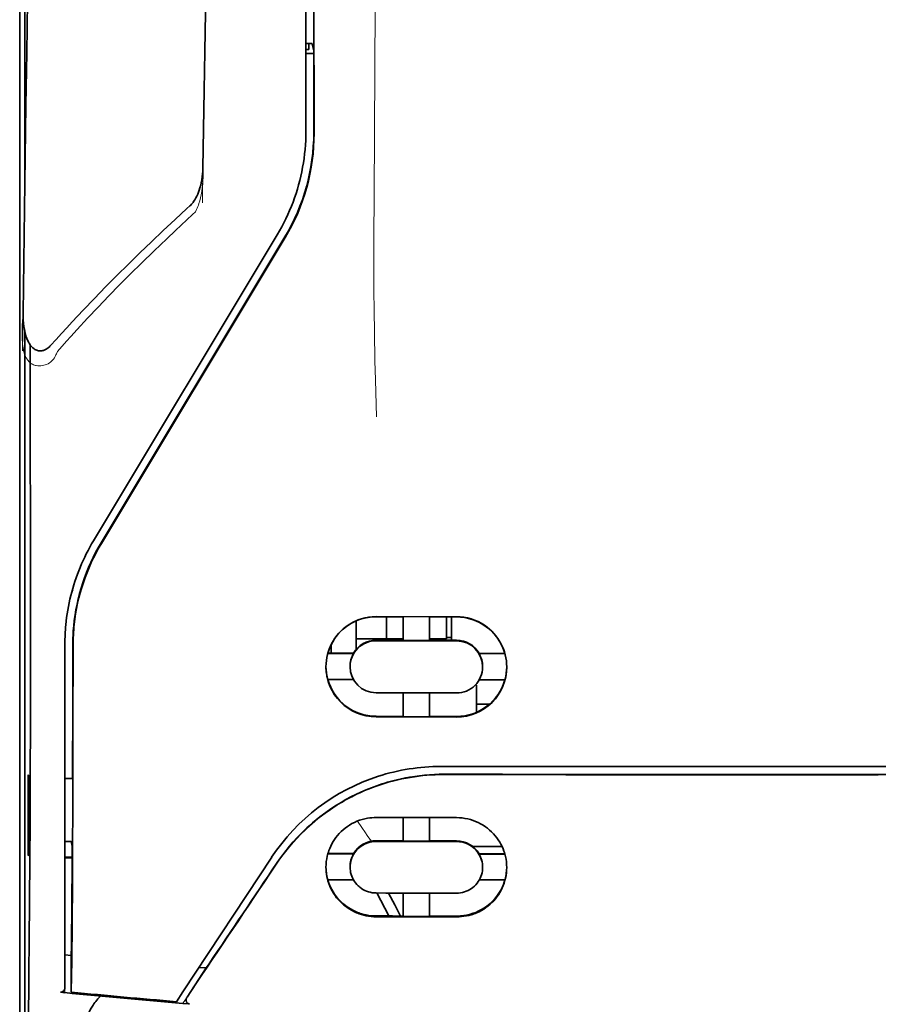
# Model space of a CAD drawing. Units: millimetres. Extents: x -2962 to 12771, y 2859 to 5344.
# Drawn here: x 1272 to 1314, y 4111 to 4159 of the extents above; entities that cross this region are included whole.
import ezdxf

# ---------------------------------------------------------------- set-up
doc = ezdxf.new("R2010")
doc.units = ezdxf.units.MM

msp = doc.modelspace()

# ---------------------------------------------------------------- linework, layer by layer
at = {"color": 5, "lineweight": 13}
for p, q in [((1285.907, 4234.335), (1285.907, 4153.832)), ((1271.766, 4129.214), (1271.766, 4174.843))]:
    msp.add_line(p, q, dxfattribs=at)
at = {"color": 5, "lineweight": 35}
for p, q in [((1285.907, 4234.325), (1285.907, 4153.822)), ((1286.311, 4153.733), (1286.267, 4234.332)), ((1272.016, 4193.542), (1272.016, 4150.69)), ((1271.766, 4129.2), (1271.766, 4174.829)), ((1272.016, 4143.951), (1272.016, 4060.036))]:
    msp.add_line(p, q, dxfattribs=at)
at = {"color": 5, "lineweight": 35, "ltscale": 0.001217}
msp.add_line((1285.907, 4158.161), (1286.004, 4158.162), dxfattribs=at)
at = {"color": 5, "lineweight": 35, "ltscale": 0.00367}
msp.add_line((1286.056, 4157.87), (1286.056, 4158.162), dxfattribs=at)
at = {"color": 5, "lineweight": 35, "ltscale": 0.004263}
msp.add_line((1286.213, 4158.155), (1286.295, 4157.827), dxfattribs=at)
at = {"color": 5, "lineweight": 35, "ltscale": 0.001875}
msp.add_line((1285.907, 4157.87), (1286.056, 4157.87), dxfattribs=at)
at = {"color": 5, "lineweight": 35, "ltscale": 0.004881}
msp.add_line((1285.907, 4157.677), (1286.295, 4157.677), dxfattribs=at)
at = {"color": 5, "lineweight": 35, "ltscale": 0.051167}
msp.add_line((1286.297, 4153.765), (1286.295, 4157.827), dxfattribs=at)
at = {"color": 5, "lineweight": 35, "ltscale": 0.001713}
msp.add_line((1272.04, 4157.049), (1272.101, 4156.927), dxfattribs=at)
at = {"color": 5, "lineweight": 35, "ltscale": 0.025951}
msp.add_line((1272.031, 4156.074), (1272.031, 4154.014), dxfattribs=at)
at = {"color": 5, "lineweight": 35, "ltscale": 0.000373}
msp.add_line((1272.061, 4154.014), (1272.031, 4154.014), dxfattribs=at)
at = {"color": 5, "lineweight": 35, "ltscale": 0.000812}
msp.add_line((1272.031, 4154.014), (1272.06, 4153.956), dxfattribs=at)
at = {"color": 5, "lineweight": 13, "ltscale": 0.000337}
msp.add_line((1285.907, 4151.071), (1285.907, 4151.098), dxfattribs=at)
at = {"color": 5, "lineweight": 35, "ltscale": 0.002478}
msp.add_line((1280.028, 4150.002), (1280.174, 4150.134), dxfattribs=at)
at = {"color": 5, "lineweight": 13, "ltscale": 0.002473}
msp.add_line((1280.309, 4149.707), (1280.454, 4149.839), dxfattribs=at)
at = {"color": 5, "lineweight": 13, "ltscale": 0.222277}
msp.add_line((1284.492, 4148.709), (1275.41, 4133.579), dxfattribs=at)
at = {"color": 5, "lineweight": 35, "ltscale": 0.222221}
msp.add_line((1284.493, 4148.715), (1275.413, 4133.589), dxfattribs=at)
at = {"color": 5, "lineweight": 35, "ltscale": 0.222235}
for p, q in [((1284.87, 4148.606), (1275.787, 4133.48)), ((1284.884, 4148.574), (1275.801, 4133.448))]:
    msp.add_line(p, q, dxfattribs=at)
at = {"color": 5, "lineweight": 35, "ltscale": 0.173857}
msp.add_line((1272.297, 4129.462), (1272.29, 4143.265), dxfattribs=at)
at = {"color": 5, "lineweight": 13, "ltscale": 0.000471}
msp.add_line((1274.402, 4131.114), (1274.387, 4131.148), dxfattribs=at)
at = {"color": 5, "lineweight": 35, "ltscale": 0.05}
for p, q in [((1289.38, 4129.843), (1293.35, 4129.836)), ((1293.35, 4128.645), (1289.38, 4128.651)), ((1289.38, 4126.073), (1293.35, 4126.067)), ((1289.38, 4124.885), (1293.35, 4124.879))]:
    msp.add_line(p, q, dxfattribs=at)
at = {"color": 5, "lineweight": 35, "ltscale": 0.016867}
msp.add_line((1289.38, 4129.832), (1290.72, 4129.83), dxfattribs=at)
at = {"color": 5, "lineweight": 35, "ltscale": 0.013689}
msp.add_line((1289.897, 4129.831), (1289.897, 4128.744), dxfattribs=at)
at = {"color": 5, "lineweight": 35, "ltscale": 0.005738}
for p, q in [((1290.72, 4129.84), (1290.72, 4129.385)), ((1292.01, 4129.838), (1292.01, 4129.383))]:
    msp.add_line(p, q, dxfattribs=at)
at = {"color": 5, "lineweight": 35, "ltscale": 0.016883}
msp.add_line((1292.01, 4129.828), (1293.35, 4129.826), dxfattribs=at)
at = {"color": 5, "lineweight": 35, "ltscale": 0.01363}
msp.add_line((1292.854, 4129.826), (1292.854, 4128.744), dxfattribs=at)
at = {"color": 5, "lineweight": 35, "ltscale": 0.014526}
msp.add_line((1293.102, 4129.826), (1293.102, 4128.673), dxfattribs=at)
at = {"color": 5, "lineweight": 13, "ltscale": 0.125383}
msp.add_line((1271.766, 4119.259), (1271.766, 4129.214), dxfattribs=at)
at = {"color": 5, "lineweight": 35, "ltscale": 0.006584}
msp.add_line((1288.388, 4129.103), (1288.388, 4129.626), dxfattribs=at)
at = {"color": 5, "lineweight": 35, "ltscale": 0.009098}
msp.add_line((1290.72, 4128.663), (1290.72, 4129.385), dxfattribs=at)
at = {"color": 5, "lineweight": 35, "ltscale": 0.009099}
msp.add_line((1292.01, 4128.66), (1292.01, 4129.383), dxfattribs=at)
at = {"color": 5, "lineweight": 35, "ltscale": 0.123534}
msp.add_line((1271.766, 4119.392), (1271.766, 4129.2), dxfattribs=at)
at = {"color": 5, "lineweight": 35, "ltscale": 0.008002}
msp.add_line((1288.388, 4129.103), (1288.388, 4128.468), dxfattribs=at)
at = {"color": 5, "lineweight": 35, "ltscale": 0.00625}
msp.add_line((1288.388, 4128.744), (1288.884, 4128.744), dxfattribs=at)
at = {"color": 5, "lineweight": 35, "ltscale": 0.012758}
msp.add_line((1289.897, 4128.744), (1288.884, 4128.744), dxfattribs=at)
at = {"color": 5, "lineweight": 35, "ltscale": 0.010366}
msp.add_line((1289.897, 4128.744), (1290.72, 4128.744), dxfattribs=at)
at = {"color": 5, "lineweight": 35, "ltscale": 0.010626}
msp.add_line((1292.01, 4128.744), (1292.854, 4128.744), dxfattribs=at)
at = {"color": 5, "lineweight": 35, "ltscale": 0.003125}
msp.add_line((1293.102, 4128.806), (1292.854, 4128.806), dxfattribs=at)
at = {"color": 5, "lineweight": 35, "ltscale": 0.213829}
msp.add_line((1273.999, 4128.482), (1273.999, 4111.507), dxfattribs=at)
at = {"color": 5, "lineweight": 13, "ltscale": 0.216357}
msp.add_line((1273.999, 4128.481), (1273.999, 4111.305), dxfattribs=at)
at = {"color": 5, "lineweight": 35, "ltscale": 0.005011}
msp.add_line((1287.148, 4128.038), (1287.148, 4128.435), dxfattribs=at)
at = {"color": 5, "lineweight": 35, "ltscale": 0.003193}
msp.add_line((1288.388, 4128.468), (1288.388, 4128.215), dxfattribs=at)
at = {"color": 5, "lineweight": 35, "ltscale": 0.016875}
for p, q in [((1290.72, 4128.676), (1289.38, 4128.679)), ((1293.35, 4128.672), (1292.01, 4128.674)), ((1289.38, 4124.913), (1290.72, 4124.911)), ((1292.01, 4124.909), (1293.35, 4124.907)), ((1292.01, 4118.76), (1293.35, 4118.758)), ((1292.01, 4115.043), (1293.35, 4115.041))]:
    msp.add_line(p, q, dxfattribs=at)
at = {"color": 5, "lineweight": 35, "ltscale": 0.01625}
for p, q in [((1292.01, 4128.66), (1290.72, 4128.663)), ((1290.72, 4124.897), (1292.01, 4124.895)), ((1290.72, 4118.746), (1292.01, 4118.744)), ((1290.72, 4115.025), (1292.01, 4115.023))]:
    msp.add_line(p, q, dxfattribs=at)
at = {"color": 5, "lineweight": 35, "ltscale": 0.016102}
for p, q in [((1286.985, 4128.038), (1288.263, 4128.036)), ((1286.985, 4128.024), (1288.263, 4128.022)), ((1286.985, 4126.735), (1288.263, 4126.733)), ((1286.985, 4118.131), (1288.263, 4118.129)), ((1286.985, 4118.115), (1288.263, 4118.112))]:
    msp.add_line(p, q, dxfattribs=at)
at = {"color": 5, "lineweight": 35, "ltscale": 0.000175}
for p, q in [((1288.263, 4128.036), (1288.263, 4128.022)), ((1294.467, 4128.026), (1294.467, 4128.012)), ((1288.09, 4127.377), (1288.09, 4127.363))]:
    msp.add_line(p, q, dxfattribs=at)
at = {"color": 5, "lineweight": 35, "ltscale": 0.016103}
for p, q in [((1294.467, 4128.026), (1295.746, 4128.024)), ((1294.467, 4128.012), (1295.746, 4128.01)), ((1295.746, 4126.721), (1294.467, 4126.723)), ((1295.746, 4118.117), (1294.467, 4118.119)), ((1295.746, 4118.101), (1294.467, 4118.102)), ((1295.746, 4116.826), (1294.467, 4116.828))]:
    msp.add_line(p, q, dxfattribs=at)
at = {"color": 5, "lineweight": 35, "ltscale": 0.000179}
msp.add_line((1294.64, 4127.367), (1294.64, 4127.353), dxfattribs=at)
at = {"color": 5, "lineweight": 35, "ltscale": 0.000715}
msp.add_line((1294.342, 4126.458), (1294.286, 4126.468), dxfattribs=at)
at = {"color": 5, "lineweight": 35, "ltscale": 0.016951}
msp.add_line((1294.342, 4126.458), (1294.342, 4125.112), dxfattribs=at)
at = {"color": 5, "lineweight": 35, "ltscale": 0.014785}
for p, q in [((1290.72, 4126.071), (1290.72, 4124.897)), ((1292.01, 4126.069), (1292.01, 4124.895))]:
    msp.add_line(p, q, dxfattribs=at)
at = {"color": 5, "lineweight": 35, "ltscale": 0.008229}
msp.add_line((1294.996, 4125.519), (1294.342, 4125.519), dxfattribs=at)
at = {"color": 5, "lineweight": 35, "ltscale": 0.049992}
for p, q in [((1272.186, 4118.06), (1272.186, 4122.029)), ((1272.21, 4118.012), (1272.21, 4121.981))]:
    msp.add_line(p, q, dxfattribs=at)
at = {"color": 5, "lineweight": 35, "ltscale": 0.000671}
for p, q in [((1272.186, 4122.029), (1272.21, 4121.981)), ((1272.186, 4118.06), (1272.21, 4118.012))]:
    msp.add_line(p, q, dxfattribs=at)
at = {"color": 5, "lineweight": 35, "ltscale": 0.125}
for q in [(1304.266, 4122.038), (1324.114, 4122.038)]:
    msp.add_line((1314.19, 4122.034), q, dxfattribs=at)
at = {"color": 5, "lineweight": 35, "ltscale": 0.004772}
msp.add_line((1273.999, 4121.849), (1274.378, 4121.848), dxfattribs=at)
at = {"color": 5, "lineweight": 35, "ltscale": 0.001282}
for p, q in [((1274.1, 4121.835), (1273.999, 4121.835)), ((1273.999, 4118.735), (1274.1, 4118.735))]:
    msp.add_line(p, q, dxfattribs=at)
at = {"color": 5, "lineweight": 35, "ltscale": 0.002631}
msp.add_line((1274.309, 4121.834), (1274.1, 4121.835), dxfattribs=at)
at = {"color": 5, "lineweight": 35, "ltscale": 0.000462}
msp.add_line((1274.343, 4121.848), (1274.309, 4121.834), dxfattribs=at)
at = {"color": 5, "lineweight": 35, "ltscale": 0.002905}
msp.add_line((1289.38, 4119.913), (1289.611, 4119.912), dxfattribs=at)
at = {"color": 5, "lineweight": 35, "ltscale": 0.047096}
msp.add_line((1289.611, 4119.912), (1293.35, 4119.906), dxfattribs=at)
at = {"color": 5, "lineweight": 35, "ltscale": 0.014663}
for p, q in [((1290.72, 4119.91), (1290.72, 4118.746)), ((1292.01, 4119.908), (1292.01, 4118.744))]:
    msp.add_line(p, q, dxfattribs=at)
at = {"color": 5, "lineweight": 35, "ltscale": 0.082757}
msp.add_line((1271.766, 4119.392), (1271.766, 4112.822), dxfattribs=at)
at = {"color": 5, "lineweight": 13, "ltscale": 0.083839}
msp.add_line((1271.766, 4119.259), (1271.766, 4112.603), dxfattribs=at)
at = {"color": 5, "lineweight": 35, "ltscale": 0.003032}
msp.add_line((1274.309, 4118.728), (1274.363, 4118.494), dxfattribs=at)
at = {"color": 5, "lineweight": 35, "ltscale": 0.006046}
msp.add_line((1289.38, 4118.765), (1289.86, 4118.764), dxfattribs=at)
at = {"color": 5, "lineweight": 35, "ltscale": 0.003732}
msp.add_line((1289.38, 4118.732), (1289.677, 4118.732), dxfattribs=at)
at = {"color": 5, "lineweight": 35, "ltscale": 0.046268}
msp.add_line((1289.677, 4118.732), (1293.35, 4118.726), dxfattribs=at)
at = {"color": 5, "lineweight": 35, "ltscale": 0.010829}
msp.add_line((1289.86, 4118.764), (1290.72, 4118.762), dxfattribs=at)
at = {"color": 5, "lineweight": 35, "ltscale": 0.0003}
msp.add_line((1272.186, 4118.06), (1272.21, 4118.06), dxfattribs=at)
at = {"color": 5, "lineweight": 35, "ltscale": 0.000209}
for p, q in [((1288.263, 4118.129), (1288.263, 4118.112)), ((1294.467, 4118.119), (1294.467, 4118.102))]:
    msp.add_line(p, q, dxfattribs=at)
at = {"color": 5, "lineweight": 35, "ltscale": 0.018211}
msp.add_line((1295.601, 4118.478), (1294.156, 4118.478), dxfattribs=at)
at = {"color": 5, "lineweight": 13, "ltscale": 0.018211}
msp.add_line((1295.601, 4118.478), (1294.156, 4118.478), dxfattribs=at)
at = {"color": 5, "lineweight": 35, "ltscale": 0.003187}
msp.add_line((1273.999, 4117.954), (1274.252, 4117.951), dxfattribs=at)
at = {"color": 5, "lineweight": 35, "ltscale": 0.004542}
msp.add_line((1273.999, 4117.917), (1274.359, 4117.916), dxfattribs=at)
at = {"color": 5, "lineweight": 35, "ltscale": 0.001358}
msp.add_line((1274.252, 4117.951), (1274.359, 4117.951), dxfattribs=at)
at = {"color": 5, "lineweight": 35, "ltscale": 0.100264}
msp.add_line((1279.832, 4111.304), (1284.216, 4117.949), dxfattribs=at)
at = {"color": 5, "lineweight": 35, "ltscale": 0.000212}
msp.add_line((1288.09, 4117.458), (1288.09, 4117.475), dxfattribs=at)
at = {"color": 5, "lineweight": 35, "ltscale": 0.000211}
msp.add_line((1294.64, 4117.448), (1294.64, 4117.464), dxfattribs=at)
at = {"color": 5, "lineweight": 35, "ltscale": 0.015978}
msp.add_line((1286.985, 4116.84), (1288.253, 4116.838), dxfattribs=at)
at = {"color": 5, "lineweight": 35, "ltscale": 0.006006}
msp.add_line((1289.38, 4116.182), (1289.857, 4116.181), dxfattribs=at)
at = {"color": 5, "lineweight": 35, "ltscale": 0.016121}
msp.add_line((1289.407, 4116.182), (1289.998, 4115.046), dxfattribs=at)
at = {"color": 5, "lineweight": 35, "ltscale": 0.043994}
msp.add_line((1289.857, 4116.181), (1293.35, 4116.176), dxfattribs=at)
at = {"color": 5, "lineweight": 35, "ltscale": 0.008327}
msp.add_line((1290.298, 4115.595), (1289.992, 4116.181), dxfattribs=at)
at = {"color": 5, "lineweight": 35, "ltscale": 0.014532}
for p, q in [((1290.72, 4116.179), (1290.72, 4115.025)), ((1292.01, 4116.177), (1292.01, 4115.023))]:
    msp.add_line(p, q, dxfattribs=at)
at = {"color": 5, "lineweight": 35, "ltscale": 0.007805}
msp.add_line((1290.584, 4115.045), (1290.298, 4115.595), dxfattribs=at)
at = {"color": 5, "lineweight": 35, "ltscale": 0.010157}
msp.add_line((1289.38, 4115.048), (1290.187, 4115.046), dxfattribs=at)
at = {"color": 5, "lineweight": 35, "ltscale": 0.007328}
msp.add_line((1289.38, 4115.009), (1289.962, 4115.008), dxfattribs=at)
at = {"color": 5, "lineweight": 35, "ltscale": 0.042672}
msp.add_line((1289.962, 4115.008), (1293.35, 4115.002), dxfattribs=at)
at = {"color": 5, "lineweight": 35, "ltscale": 0.006718}
msp.add_line((1290.187, 4115.046), (1290.72, 4115.045), dxfattribs=at)
at = {"color": 5, "lineweight": 35, "ltscale": 0.110827}
msp.add_line((1271.766, 4104.024), (1271.766, 4112.822), dxfattribs=at)
at = {"color": 5, "lineweight": 35, "ltscale": 0.004011}
msp.add_line((1273.999, 4113.123), (1274.315, 4113.089), dxfattribs=at)
at = {"color": 5, "lineweight": 35, "ltscale": 0.023548}
msp.add_line((1274.315, 4111.282), (1274.315, 4113.151), dxfattribs=at)
at = {"color": 5, "lineweight": 35, "ltscale": 0.003112}
msp.add_line((1281.121, 4112.682), (1280.982, 4112.477), dxfattribs=at)
at = {"color": 5, "lineweight": 13, "ltscale": 0.107785}
msp.add_line((1271.766, 4104.046), (1271.766, 4112.603), dxfattribs=at)
at = {"color": 5, "lineweight": 35, "ltscale": 0.010271}
msp.add_line((1272.213, 4111.424), (1272.224, 4112.239), dxfattribs=at)
at = {"color": 5, "lineweight": 35, "ltscale": 0.021733}
msp.add_line((1280.033, 4111.036), (1280.982, 4112.477), dxfattribs=at)
at = {"color": 5, "lineweight": 35, "ltscale": 0.004497}
msp.add_line((1280.982, 4112.477), (1280.626, 4112.506), dxfattribs=at)
at = {"color": 5, "lineweight": 35, "ltscale": 0.002724}
msp.add_line((1273.999, 4111.256), (1273.783, 4111.278), dxfattribs=at)
at = {"color": 5, "lineweight": 13, "ltscale": 0.000549}
msp.add_line((1273.953, 4111.308), (1273.953, 4111.265), dxfattribs=at)
at = {"color": 5, "lineweight": 35, "ltscale": 0.000471}
msp.add_line((1274.315, 4111.282), (1274.316, 4111.319), dxfattribs=at)
at = {"color": 5, "lineweight": 35, "ltscale": 0.007451}
msp.add_line((1279.506, 4110.811), (1279.832, 4111.304), dxfattribs=at)
at = {"color": 5, "lineweight": 13, "ltscale": 0.009248}
msp.add_line((1280.264, 4111.367), (1279.851, 4110.76), dxfattribs=at)
at = {"color": 5, "lineweight": 35, "ltscale": 0.004025}
msp.add_line((1279.829, 4110.727), (1280.148, 4110.701), dxfattribs=at)
at = {"color": 5, "lineweight": 13}
for points in [[(1289.38, 4186.528), (1289.361, 4179.899), (1289.353, 4173.271), (1289.346, 4167.403), (1289.341, 4164.368), (1289.328, 4160.013), (1289.312, 4156.893), (1289.275, 4150.651), (1289.264, 4148.565), (1289.262, 4147.543), (1289.265, 4145.969), (1289.274, 4144.951), (1289.29, 4143.908), (1289.321, 4142.487), (1289.346, 4141.544), (1289.399, 4139.718)], [(1272.505, 4185.708), (1272.467, 4183.037), (1272.428, 4180.366), (1272.39, 4177.695), (1272.353, 4175.024), (1272.315, 4172.353), (1272.277, 4169.682), (1272.24, 4167.011), (1272.203, 4164.34), (1272.166, 4161.669), (1272.129, 4158.998), (1272.092, 4156.328), (1272.055, 4153.657), (1272.019, 4150.986), (1271.982, 4148.315), (1271.946, 4145.644), (1271.91, 4142.973)], [(1281.329, 4182.592), (1281.295, 4180.573), (1281.26, 4178.553), (1281.225, 4176.534), (1281.191, 4174.514), (1281.157, 4172.495), (1281.123, 4170.476), (1281.089, 4168.456), (1281.055, 4166.437), (1281.021, 4164.417), (1280.988, 4162.398), (1280.955, 4160.379), (1280.921, 4158.359), (1280.889, 4156.34), (1280.856, 4154.32), (1280.823, 4152.301), (1280.791, 4150.282)], [(1280.82, 4151.999), (1280.827, 4151.865), (1280.831, 4151.707), (1280.829, 4151.557), (1280.821, 4151.38), (1280.807, 4151.204), (1280.786, 4151.028), (1280.76, 4150.853), (1280.728, 4150.678), (1280.697, 4150.534), (1280.661, 4150.391), (1280.62, 4150.249), (1280.598, 4150.179), (1280.573, 4150.109), (1280.536, 4150.018), (1280.509, 4149.958), (1280.454, 4149.839)], [(1280.309, 4149.707), (1279.738, 4149.179), (1279.462, 4148.921), (1279.033, 4148.517), (1278.403, 4147.915), (1277.777, 4147.307), (1277.238, 4146.774), (1276.701, 4146.234), (1276.167, 4145.688), (1275.639, 4145.139), (1275.119, 4144.588), (1274.608, 4144.037), (1274.289, 4143.687), (1274.075, 4143.45), (1273.629, 4142.95)], [(1273.629, 4142.95), (1273.581, 4142.832), (1273.555, 4142.773), (1273.513, 4142.688), (1273.478, 4142.626), (1273.439, 4142.567), (1273.394, 4142.512), (1273.345, 4142.461), (1273.291, 4142.416), (1273.231, 4142.375), (1273.166, 4142.338), (1273.098, 4142.307), (1273.027, 4142.281), (1272.954, 4142.261), (1272.88, 4142.247), (1272.805, 4142.238), (1272.73, 4142.235), (1272.655, 4142.239), (1272.578, 4142.25), (1272.541, 4142.258), (1272.504, 4142.268), (1272.449, 4142.287), (1272.398, 4142.311), (1272.348, 4142.339), (1272.302, 4142.372), (1272.258, 4142.41), (1272.217, 4142.451), (1272.179, 4142.496), (1272.153, 4142.531), (1272.128, 4142.568), (1272.091, 4142.631), (1272.057, 4142.697), (1272.028, 4142.765), (1272.009, 4142.814), (1271.993, 4142.863), (1271.976, 4142.919), (1271.962, 4142.975), (1271.947, 4143.046), (1271.934, 4143.116), (1271.921, 4143.209), (1271.911, 4143.303), (1271.903, 4143.398), (1271.896, 4143.503), (1271.891, 4143.608), (1271.885, 4143.818), (1271.885, 4144.027), (1271.891, 4144.237), (1271.901, 4144.435), (1271.918, 4144.645), (1271.936, 4144.821)], [(1284.384, 4117.5), (1284.521, 4117.703), (1284.589, 4117.802), (1284.691, 4117.946), (1284.769, 4118.052), (1284.849, 4118.157), (1284.976, 4118.318), (1285.111, 4118.482), (1285.289, 4118.687), (1285.473, 4118.889), (1285.665, 4119.088), (1285.864, 4119.283), (1285.966, 4119.378), (1286.07, 4119.473), (1286.211, 4119.597), (1286.355, 4119.72), (1286.502, 4119.839), (1286.682, 4119.98), (1286.865, 4120.116), (1287.051, 4120.248), (1287.24, 4120.376), (1287.431, 4120.499), (1287.552, 4120.573), (1287.673, 4120.645), (1287.796, 4120.717), (1287.921, 4120.786), (1288.171, 4120.92), (1288.382, 4121.025), (1288.588, 4121.122), (1288.724, 4121.183), (1288.86, 4121.24), (1289.044, 4121.314), (1289.171, 4121.363), (1289.448, 4121.467)], [(1289.143, 4118.743), (1289.085, 4118.818), (1289.023, 4118.902), (1288.938, 4119.019), (1288.847, 4119.151), (1288.664, 4119.422), (1288.458, 4119.738)]]:
    msp.add_lwpolyline(points, dxfattribs=at)
at = {"color": 5, "lineweight": 35}
for points in [[(1272.508, 4185.967), (1272.471, 4183.396), (1272.435, 4180.825), (1272.398, 4178.254), (1272.362, 4175.683), (1272.326, 4173.112), (1272.29, 4170.541), (1272.254, 4167.97), (1272.218, 4165.399), (1272.182, 4162.828), (1272.147, 4160.257), (1272.111, 4157.686), (1272.076, 4155.115), (1272.041, 4152.544), (1272.006, 4149.973), (1271.971, 4147.402), (1271.936, 4144.831)], [(1281.332, 4182.771), (1281.299, 4180.849), (1281.266, 4178.926), (1281.233, 4177.003), (1281.201, 4175.08), (1281.168, 4173.157), (1281.136, 4171.235), (1281.104, 4169.312), (1281.071, 4167.389), (1281.039, 4165.466), (1281.008, 4163.544), (1280.976, 4161.621), (1280.944, 4159.698), (1280.913, 4157.775), (1280.882, 4155.852), (1280.851, 4153.929), (1280.82, 4152.007)], [(1272.031, 4156.074), (1272.032, 4156.524), (1272.035, 4156.872), (1272.037, 4157.007), (1272.039, 4157.04), (1272.039, 4157.048), (1272.04, 4157.049), (1272.04, 4157.049), (1272.04, 4157.049)], [(1280.82, 4152.007), (1280.814, 4151.861), (1280.803, 4151.716), (1280.787, 4151.571), (1280.765, 4151.427), (1280.737, 4151.283), (1280.708, 4151.159), (1280.671, 4151.026), (1280.635, 4150.913), (1280.598, 4150.81), (1280.56, 4150.717), (1280.518, 4150.624), (1280.472, 4150.532), (1280.419, 4150.441), (1280.361, 4150.351), (1280.329, 4150.306), (1280.294, 4150.262), (1280.257, 4150.219), (1280.217, 4150.176), (1280.174, 4150.134)], [(1280.028, 4150.002), (1279.441, 4149.461), (1278.857, 4148.916), (1278.278, 4148.367), (1277.703, 4147.815), (1277.134, 4147.258), (1276.569, 4146.698), (1276.009, 4146.133), (1275.454, 4145.563), (1274.906, 4144.988), (1274.363, 4144.409), (1274.094, 4144.118), (1273.826, 4143.825), (1273.56, 4143.531), (1273.296, 4143.236)], [(1271.936, 4144.829), (1271.937, 4144.668), (1271.944, 4144.504), (1271.956, 4144.339), (1271.976, 4144.174), (1271.996, 4144.05), (1272.021, 4143.926), (1272.052, 4143.801), (1272.09, 4143.675), (1272.12, 4143.59), (1272.155, 4143.506), (1272.196, 4143.42), (1272.219, 4143.377), (1272.244, 4143.334), (1272.272, 4143.291), (1272.302, 4143.247), (1272.337, 4143.203), (1272.376, 4143.16), (1272.422, 4143.117), (1272.474, 4143.075), (1272.519, 4143.046), (1272.57, 4143.019), (1272.608, 4143.003), (1272.648, 4142.99), (1272.69, 4142.98), (1272.734, 4142.973), (1272.779, 4142.97), (1272.823, 4142.971), (1272.866, 4142.976), (1272.907, 4142.984), (1272.946, 4142.994), (1272.981, 4143.006), (1273.016, 4143.021), (1273.077, 4143.052), (1273.131, 4143.087), (1273.179, 4143.123), (1273.221, 4143.16), (1273.26, 4143.198), (1273.296, 4143.236)], [(1272.224, 4112.239), (1272.242, 4113.856), (1272.258, 4115.753), (1272.272, 4117.896), (1272.28, 4119.608), (1272.287, 4121.409), (1272.296, 4125.186), (1272.298, 4127.33), (1272.297, 4129.462)], [(1274.402, 4128.393), (1274.399, 4124.348), (1274.394, 4122.322), (1274.388, 4120.34), (1274.379, 4118.466), (1274.369, 4116.682), (1274.354, 4114.653), (1274.336, 4112.847), (1274.316, 4111.319)], [(1292.573, 4122.434), (1293.924, 4122.433), (1295.275, 4122.432), (1296.626, 4122.431), (1297.977, 4122.43), (1299.328, 4122.43), (1300.679, 4122.429), (1302.03, 4122.428), (1303.381, 4122.428), (1304.732, 4122.427), (1306.084, 4122.427), (1307.435, 4122.427), (1308.786, 4122.426), (1310.137, 4122.426), (1311.488, 4122.426), (1312.839, 4122.426), (1314.19, 4122.426)], [(1314.19, 4122.426), (1315.541, 4122.426), (1316.892, 4122.426), (1318.243, 4122.426), (1319.594, 4122.426), (1320.945, 4122.427), (1322.296, 4122.427), (1323.647, 4122.427), (1324.998, 4122.428), (1326.349, 4122.428), (1327.7, 4122.429), (1329.051, 4122.43), (1330.402, 4122.43), (1331.754, 4122.431), (1333.105, 4122.432), (1334.456, 4122.433), (1335.807, 4122.434)], [(1292.744, 4122.05), (1292.499, 4122.048), (1292.254, 4122.039), (1292.01, 4122.024), (1291.766, 4122.004), (1291.523, 4121.977), (1291.282, 4121.945), (1291.041, 4121.907), (1290.832, 4121.868), (1290.623, 4121.826), (1290.416, 4121.779), (1290.211, 4121.728), (1290.074, 4121.691), (1289.939, 4121.653), (1289.804, 4121.613), (1289.67, 4121.57), (1289.404, 4121.481), (1289.141, 4121.384), (1288.882, 4121.28), (1288.627, 4121.169), (1288.375, 4121.052), (1288.128, 4120.928), (1287.886, 4120.797), (1287.648, 4120.661), (1287.415, 4120.519), (1287.187, 4120.371), (1286.964, 4120.217), (1286.776, 4120.081), (1286.592, 4119.941), (1286.412, 4119.797), (1286.236, 4119.649), (1286.065, 4119.499), (1285.96, 4119.404), (1285.857, 4119.307), (1285.756, 4119.209), (1285.656, 4119.11), (1285.463, 4118.909), (1285.276, 4118.705), (1285.097, 4118.497), (1284.926, 4118.286), (1284.761, 4118.073), (1284.604, 4117.858), (1284.455, 4117.64)], [(1286.9, 4117.461), (1286.903, 4117.598), (1286.915, 4117.734), (1286.935, 4117.871), (1286.962, 4118.007), (1286.978, 4118.074), (1286.997, 4118.141), (1287.018, 4118.208), (1287.04, 4118.274), (1287.084, 4118.389), (1287.134, 4118.502), (1287.19, 4118.612), (1287.252, 4118.721), (1287.32, 4118.826), (1287.393, 4118.929), (1287.472, 4119.028), (1287.557, 4119.124), (1287.649, 4119.217), (1287.746, 4119.306), (1287.848, 4119.39), (1287.956, 4119.469), (1288.068, 4119.542), (1288.184, 4119.61), (1288.305, 4119.671), (1288.43, 4119.726), (1288.558, 4119.775), (1288.688, 4119.816), (1288.822, 4119.85), (1288.958, 4119.877), (1289.062, 4119.893), (1289.168, 4119.904), (1289.274, 4119.91), (1289.38, 4119.913)], [(1295.831, 4117.446), (1295.827, 4117.58), (1295.816, 4117.715), (1295.797, 4117.85), (1295.77, 4117.985), (1295.736, 4118.119), (1295.716, 4118.185), (1295.694, 4118.252), (1295.65, 4118.366), (1295.6, 4118.48), (1295.545, 4118.591), (1295.483, 4118.7), (1295.415, 4118.807), (1295.342, 4118.91), (1295.263, 4119.011), (1295.178, 4119.107), (1295.085, 4119.203), (1294.986, 4119.293), (1294.882, 4119.379), (1294.774, 4119.459), (1294.66, 4119.533), (1294.542, 4119.602), (1294.42, 4119.664), (1294.295, 4119.72), (1294.166, 4119.768), (1294.035, 4119.81), (1293.901, 4119.844), (1293.766, 4119.871), (1293.628, 4119.89), (1293.489, 4119.902), (1293.35, 4119.906)], [(1274.1, 4118.735), (1274.175, 4118.735), (1274.245, 4118.734), (1274.297, 4118.731), (1274.308, 4118.729), (1274.309, 4118.729), (1274.309, 4118.729), (1274.309, 4118.729), (1274.309, 4118.728)], [(1288.09, 4117.458), (1288.094, 4117.551), (1288.104, 4117.644), (1288.121, 4117.736), (1288.146, 4117.827), (1288.177, 4117.916), (1288.214, 4118.004), (1288.259, 4118.088), (1288.31, 4118.17), (1288.368, 4118.248), (1288.432, 4118.322), (1288.496, 4118.386), (1288.564, 4118.446), (1288.638, 4118.501), (1288.716, 4118.551), (1288.798, 4118.596), (1288.884, 4118.635), (1288.973, 4118.668), (1289.065, 4118.694), (1289.159, 4118.714), (1289.232, 4118.724), (1289.306, 4118.73), (1289.38, 4118.732)], [(1294.64, 4117.448), (1294.637, 4117.539), (1294.627, 4117.63), (1294.61, 4117.721), (1294.586, 4117.812), (1294.556, 4117.901), (1294.519, 4117.988), (1294.474, 4118.073), (1294.424, 4118.156), (1294.366, 4118.235), (1294.302, 4118.31), (1294.237, 4118.375), (1294.167, 4118.436), (1294.092, 4118.492), (1294.013, 4118.543), (1293.93, 4118.589), (1293.844, 4118.628), (1293.754, 4118.661), (1293.662, 4118.688), (1293.568, 4118.707), (1293.496, 4118.718), (1293.423, 4118.724), (1293.35, 4118.726)], [(1289.38, 4115.009), (1289.258, 4115.012), (1289.135, 4115.021), (1289.013, 4115.036), (1288.891, 4115.057), (1288.772, 4115.084), (1288.654, 4115.117), (1288.539, 4115.155), (1288.473, 4115.18), (1288.408, 4115.206), (1288.28, 4115.264), (1288.157, 4115.328), (1288.039, 4115.399), (1287.926, 4115.475), (1287.818, 4115.557), (1287.764, 4115.601), (1287.711, 4115.648), (1287.61, 4115.743), (1287.516, 4115.844), (1287.427, 4115.949), (1287.346, 4116.058), (1287.271, 4116.17), (1287.203, 4116.286), (1287.142, 4116.404), (1287.087, 4116.526), (1287.039, 4116.649), (1286.998, 4116.775), (1286.968, 4116.887), (1286.944, 4117), (1286.924, 4117.114), (1286.911, 4117.229), (1286.902, 4117.345), (1286.9, 4117.461)], [(1289.38, 4116.182), (1289.282, 4116.186), (1289.184, 4116.197), (1289.087, 4116.216), (1288.993, 4116.242), (1288.901, 4116.274), (1288.812, 4116.313), (1288.727, 4116.358), (1288.647, 4116.409), (1288.571, 4116.465), (1288.532, 4116.498), (1288.495, 4116.531), (1288.424, 4116.602), (1288.36, 4116.678), (1288.303, 4116.757), (1288.252, 4116.84), (1288.208, 4116.926), (1288.171, 4117.014), (1288.141, 4117.104), (1288.119, 4117.191), (1288.103, 4117.28), (1288.094, 4117.369), (1288.09, 4117.458)], [(1293.35, 4116.176), (1293.45, 4116.179), (1293.55, 4116.191), (1293.647, 4116.209), (1293.742, 4116.235), (1293.833, 4116.268), (1293.921, 4116.306), (1294.005, 4116.351), (1294.085, 4116.401), (1294.159, 4116.456), (1294.235, 4116.521), (1294.304, 4116.59), (1294.367, 4116.664), (1294.424, 4116.742), (1294.475, 4116.824), (1294.519, 4116.908), (1294.556, 4116.996), (1294.587, 4117.085), (1294.611, 4117.177), (1294.627, 4117.27), (1294.637, 4117.359), (1294.64, 4117.448)], [(1293.35, 4115.002), (1293.473, 4115.005), (1293.595, 4115.014), (1293.716, 4115.029), (1293.836, 4115.049), (1293.954, 4115.075), (1294.069, 4115.106), (1294.136, 4115.127), (1294.203, 4115.15), (1294.269, 4115.175), (1294.335, 4115.202), (1294.461, 4115.259), (1294.583, 4115.324), (1294.696, 4115.391), (1294.804, 4115.464), (1294.907, 4115.541), (1295.005, 4115.623), (1295.098, 4115.709), (1295.186, 4115.8), (1295.268, 4115.894), (1295.345, 4115.991), (1295.417, 4116.092), (1295.487, 4116.203), (1295.551, 4116.316), (1295.609, 4116.433), (1295.66, 4116.552), (1295.704, 4116.674), (1295.743, 4116.798), (1295.774, 4116.925), (1295.799, 4117.053), (1295.817, 4117.183), (1295.827, 4117.314), (1295.831, 4117.446)], [(1289.38, 4115.048), (1289.258, 4115.051), (1289.135, 4115.06), (1289.014, 4115.075), (1288.893, 4115.096), (1288.775, 4115.122), (1288.658, 4115.154), (1288.59, 4115.176), (1288.522, 4115.2), (1288.455, 4115.225), (1288.39, 4115.252), (1288.326, 4115.281), (1288.263, 4115.311), (1288.141, 4115.376), (1288.024, 4115.446), (1287.943, 4115.501), (1287.865, 4115.557), (1287.79, 4115.617), (1287.737, 4115.662), (1287.684, 4115.709), (1287.633, 4115.758), (1287.584, 4115.807), (1287.491, 4115.909), (1287.404, 4116.015), (1287.325, 4116.125), (1287.252, 4116.238), (1287.186, 4116.353), (1287.127, 4116.472), (1287.074, 4116.593), (1287.029, 4116.716), (1286.99, 4116.84)], [(1293.35, 4115.041), (1293.446, 4115.043), (1293.541, 4115.048), (1293.635, 4115.057), (1293.705, 4115.066), (1293.775, 4115.076), (1293.911, 4115.103), (1294.045, 4115.138), (1294.174, 4115.178), (1294.3, 4115.225), (1294.421, 4115.278), (1294.52, 4115.327), (1294.615, 4115.38), (1294.707, 4115.436), (1294.795, 4115.495), (1294.852, 4115.537), (1294.908, 4115.579), (1295.014, 4115.668), (1295.113, 4115.762), (1295.207, 4115.859), (1295.294, 4115.961), (1295.374, 4116.067), (1295.443, 4116.168), (1295.507, 4116.271), (1295.564, 4116.378), (1295.617, 4116.486), (1295.664, 4116.598), (1295.705, 4116.711), (1295.741, 4116.826)], [(1273.993, 4111.453), (1273.982, 4111.415), (1273.965, 4111.379), (1273.946, 4111.351), (1273.922, 4111.325), (1273.897, 4111.306), (1273.87, 4111.291), (1273.837, 4111.281), (1273.803, 4111.277), (1273.783, 4111.278)], [(1274.851, 4109.465), (1274.914, 4109.651), (1274.983, 4109.832), (1275.056, 4110.007), (1275.134, 4110.176), (1275.216, 4110.337), (1275.301, 4110.49), (1275.389, 4110.633), (1275.434, 4110.701), (1275.48, 4110.767), (1275.525, 4110.827), (1275.57, 4110.885), (1275.631, 4110.958), (1275.693, 4111.024), (1275.755, 4111.085)], [(1280.033, 4111.036), (1280.02, 4111.016), (1280.01, 4110.994), (1280.001, 4110.972), (1279.995, 4110.949), (1279.99, 4110.926), (1279.988, 4110.902), (1279.987, 4110.879), (1279.99, 4110.856), (1279.994, 4110.834), (1280.001, 4110.813), (1280.01, 4110.793), (1280.021, 4110.774), (1280.034, 4110.757), (1280.049, 4110.742), (1280.065, 4110.73), (1280.082, 4110.719), (1280.101, 4110.711), (1280.12, 4110.705), (1280.148, 4110.701)]]:
    msp.add_lwpolyline(points, dxfattribs=at)
for centre, radius, start, end in [((1286.068, 4156.339), 1.823, 85.432, 92.0031), ((1276.284, 4153.757), 10.013, 329.0375, 0.0442), ((1276.298, 4153.725), 10.013, 329.0376, 0.0439), ((1275.976, 4153.821), 9.931, 339.3908, 0.0044), ((1275.994, 4153.815), 9.912, 329.0294, 339.3878), ((1284.19, 4128.434), 9.802, 149.0137, 174.4299), ((1284.204, 4128.402), 9.802, 149.0138, 173.8276), ((1283.905, 4128.49), 9.905, 149.0199, 157.5469), ((1283.92, 4128.484), 9.922, 157.5506, 174.5316), ((1289.376, 4127.356), 2.476, 89.8936, 126.1833), ((1289.376, 4127.366), 2.476, 89.895, 123.7617), ((1293.346, 4127.354), 2.482, 56.1007, 89.9089), ((1293.346, 4127.343), 2.483, 53.6837, 89.907), ((1283.933, 4128.482), 9.934, 174.5266, 179.9991), ((1284.257, 4128.426), 9.869, 174.4198, 180.0038), ((1284.266, 4128.394), 9.864, 173.8179, 180.0032), ((1289.377, 4127.365), 2.477, 123.7696, 180.015), ((1289.377, 4127.355), 2.478, 126.1905, 163.997), ((1293.345, 4127.35), 2.486, 0.0172, 56.123), ((1293.343, 4127.338), 2.488, 15.9993, 53.6957), ((-660.252, 4128.156), 1934.64, 359.813573, 0.007956), ((1289.378, 4127.363), 1.287, 89.8796, 179.9987), ((1289.378, 4127.391), 1.288, 89.8858, 149.9588), ((1293.348, 4127.38), 1.293, 29.9807, 89.8954), ((1293.348, 4127.352), 1.292, 0.0411, 89.8994), ((1289.378, 4127.377), 1.287, 149.9672, 180.0012), ((1293.35, 4127.367), 1.29, 0.0238, 29.9986), ((1289.382, 4127.368), 2.483, 180.0797, 269.9657), ((1289.376, 4127.38), 2.476, 180.0088, 195.0846), ((1289.382, 4127.365), 1.292, 180.0571, 269.9386), ((1293.354, 4127.353), 1.287, 269.8403, 359.9828), ((1293.358, 4127.353), 2.473, 269.814, 359.9583), ((1293.358, 4127.365), 2.473, 344.9065, 359.9919), ((1289.383, 4127.398), 2.484, 195.4753, 269.947), ((1293.357, 4127.382), 2.475, 269.8281, 344.5146), ((1292.565, 4112.399), 10.035, 89.953, 107.86), ((1292.543, 4112.45), 9.979, 107.8285, 146.5614), ((1314.077, 18427.573), 14305.538, 269.914565, 269.96071), ((1289.375, 4117.474), 1.291, 89.748, 149.486), ((1293.351, 4117.462), 1.295, 30.4505, 90.03), ((578.318, 4121.904), 696.052, 359.27948, 359.719262), ((1289.353, 4117.475), 1.262, 149.6618, 179.9787), ((1293.375, 4117.464), 1.265, 0.0314, 30.3022), ((640.234, 4547.085), 774.236, 325.869937, 326.312151), ((1289.32, 4117.477), 2.42, 180.2005, 195.2582), ((1293.413, 4117.463), 2.418, 344.7332, 359.9969), ((1408.13, 4109.942), 135.925, 179.37527, 180.09096), ((1273.734, 4111.506), 0.265, 348.3388, 0.0168), ((1315.18, 4532.585), 423.336, 264.41755, 265.20993), ((1315.178, 4532.786), 423.48, 264.46274, 265.16797)]:
    msp.add_arc(centre, radius, start, end, dxfattribs=at)
at = {"color": 5, "lineweight": 13}
for centre, radius, start, end in [((1275.984, 4153.816), 9.923, 329.0264, 0.0939), ((1283.913, 4128.482), 9.914, 149.0599, 174.4748), ((1283.935, 4128.478), 9.936, 174.4635, 179.9811), ((1292.727, 4112.041), 9.979, 90.0431, 109.1843), ((1314.154, 18596.538), 14474.533, 269.915139, 270.000134), ((520.662, 4625.862), 917.443, 325.88939, 326.350755)]:
    msp.add_arc(centre, radius, start, end, dxfattribs=at)

doc.saveas('drawing.dxf')
